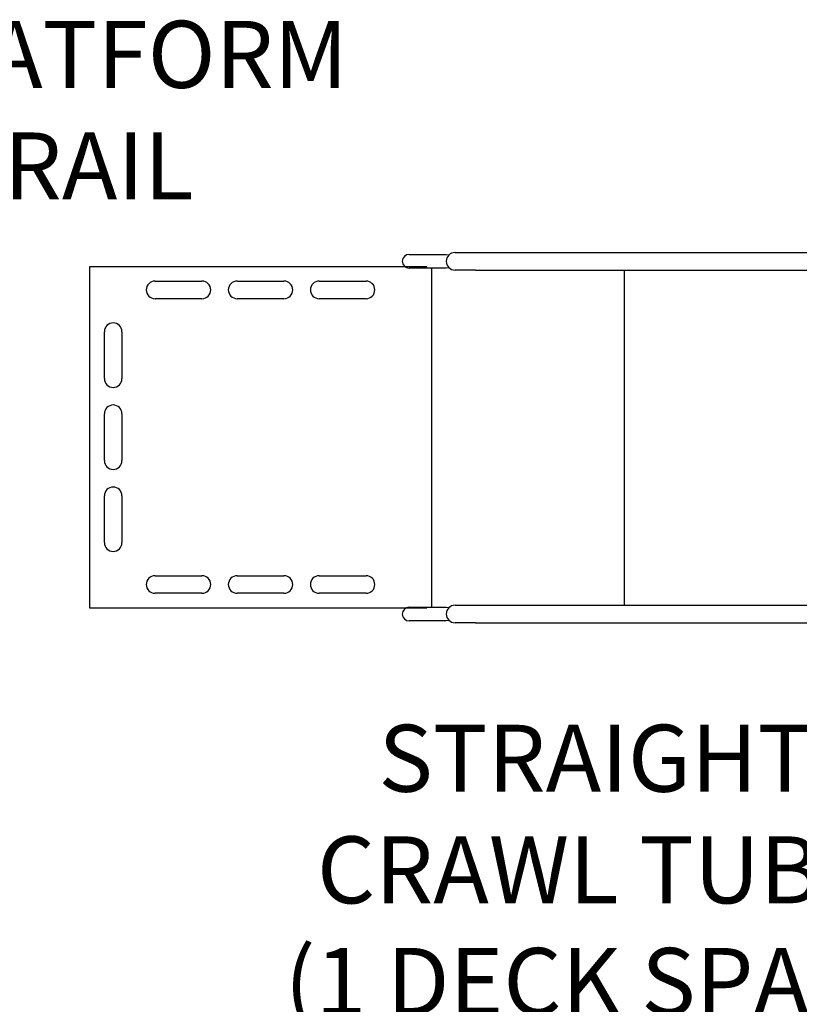
# Model space of a CAD drawing. Units: inches. Extents: x -5 to 627, y 37 to 512.
# Drawn here: x 206 to 264, y 303 to 376 of the extents above; entities that cross this region are included whole.
import ezdxf

# ---------------------------------------------------------------- set-up
doc = ezdxf.new("R2010")
doc.units = ezdxf.units.IN
doc.header["$LTSCALE"] = 12
doc.header["$MEASUREMENT"] = 0
doc.layers.add('1', color=7, linetype='Continuous')
doc.layers.add('8', color=7, linetype='Continuous')
doc.styles.add('NORMAL', font='simplex')

msp = doc.modelspace()

# ---------------------------------------------------------------- linework, layer by layer
at = {"layer": '1'}
for p, q in [((235.163, 358.556), (237.928, 358.556)), ((237.928, 358.556), (238.134, 358.52)), ((238.585, 358.699), (240.117, 358.699)), ((240.117, 358.699), (277.234, 358.699)), ((211.311, 357.662), (236.486, 357.662)), ((211.311, 332.152), (211.311, 357.662)), ((237.928, 357.527), (235.163, 357.527)), ((236.82, 357.527), (236.82, 332.217)), ((238.134, 357.564), (237.928, 357.527)), ((240.117, 357.384), (238.585, 357.384)), ((240.117, 357.384), (277.234, 357.384)), ((251.21, 357.384), (251.21, 332.36)), ((216.191, 356.563), (219.691, 356.563)), ((222.316, 356.563), (225.816, 356.563)), ((228.441, 356.563), (231.941, 356.563)), ((219.691, 355.251), (216.191, 355.251)), ((225.816, 355.251), (222.316, 355.251)), ((231.941, 355.251), (228.441, 355.251)), ((212.41, 349.282), (212.41, 352.782)), ((213.722, 352.782), (213.722, 349.282)), ((212.41, 343.157), (212.41, 346.657)), ((213.722, 346.657), (213.722, 343.157)), ((212.41, 337.032), (212.41, 340.532)), ((213.722, 340.532), (213.722, 337.032)), ((216.191, 334.563), (219.691, 334.563)), ((222.316, 334.563), (225.816, 334.563)), ((228.441, 334.563), (231.941, 334.563)), ((219.691, 333.251), (216.191, 333.251)), ((225.816, 333.251), (222.316, 333.251)), ((231.941, 333.251), (228.441, 333.251)), ((238.585, 332.36), (240.117, 332.36)), ((240.117, 332.36), (277.234, 332.36)), ((236.486, 332.152), (211.311, 332.152)), ((235.163, 332.217), (237.928, 332.217)), ((237.928, 332.217), (238.134, 332.181)), ((237.928, 331.188), (235.163, 331.188)), ((238.134, 331.225), (237.928, 331.188)), ((240.117, 331.045), (238.585, 331.045)), ((240.117, 331.045), (277.234, 331.045))]:
    msp.add_line(p, q, dxfattribs=at)
for centre, radius, start, end in [((235.163, 358.042), 0.515, 90, 270), ((238.585, 358.042), 0.657, 90, 270), ((216.191, 355.907), 0.656, 90, 270), ((219.691, 355.907), 0.656, 270, 90), ((222.316, 355.907), 0.656, 90, 270), ((225.816, 355.907), 0.656, 270, 90), ((228.441, 355.907), 0.656, 90, 270), ((231.941, 355.907), 0.656, 270, 90), ((213.066, 352.782), 0.656, 0, 180), ((213.066, 349.282), 0.656, 180, 0), ((213.066, 346.657), 0.656, 0, 180), ((213.066, 343.157), 0.656, 180, 0), ((213.066, 340.532), 0.656, 0, 180), ((213.066, 337.032), 0.656, 180, 0), ((216.191, 333.907), 0.656, 90, 270), ((219.691, 333.907), 0.656, 270, 90), ((222.316, 333.907), 0.656, 90, 270), ((225.816, 333.907), 0.656, 270, 90), ((228.441, 333.907), 0.656, 90, 270), ((231.941, 333.907), 0.656, 270, 90), ((238.585, 331.703), 0.657, 90, 270), ((235.163, 331.703), 0.515, 90, 270)]:
    msp.add_arc(centre, radius, start, end, dxfattribs=at)

# ---------------------------------------------------------------- texts
at = {"layer": '8', "char_height": 5, "attachment_point": 8, "style": 'NORMAL'}
for s, insert, width in [('TRANSFER PLATFORM\\PW/ GUARDRAIL', (195.501, 361.098), 112.77546), ('STRAIGHT\\PCRAWL TUBE\\P(1 DECK SPAN)', (249.054, 300.206), 83.62845)]:
    msp.add_mtext(s, dxfattribs=dict(at, insert=insert, width=width))

doc.saveas('drawing.dxf')
